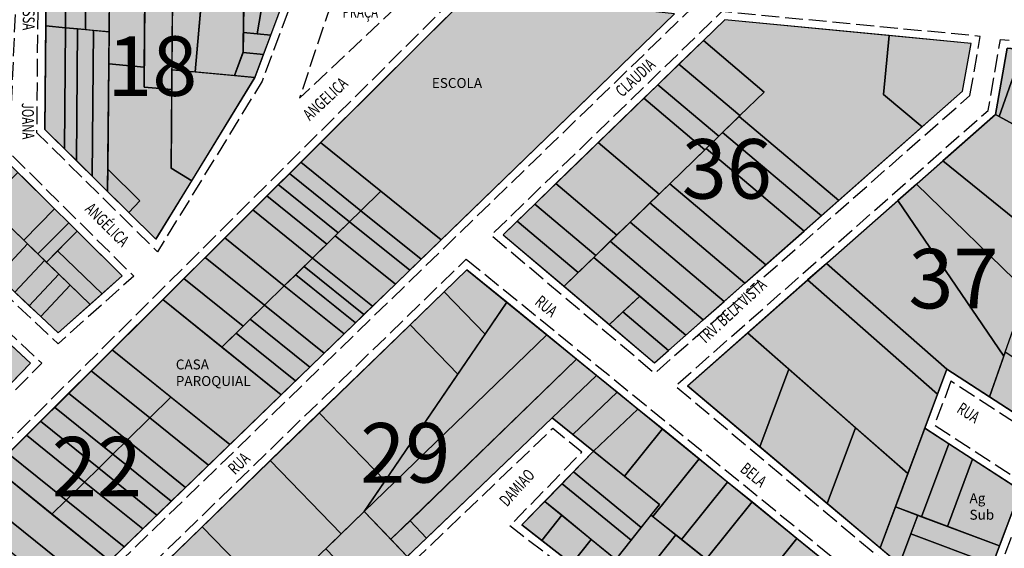
# Model space of a CAD drawing. Extents: x -9218750 to 1462, y -37594759 to 388.
# Drawn here: x -9214947 to -9214699, y -37592871 to -37592738 of the extents above; entities that cross this region are included whole.
import ezdxf
from ezdxf.enums import TextEntityAlignment as Align

# ---------------------------------------------------------------- set-up
doc = ezdxf.new("R2010")
doc.units = 0
doc.header["$LTSCALE"] = 0.05
doc.linetypes.add('02', pattern=[12, -3, 9])
for name, color, linetype in [('LOTE_FECHADO', 7, 'CONTINUOUS'), ('PRACA_PRQ_CFUTEB_QESP', 3, 'CONTINUOUS'), ('QUADRA', 3, 'CONTINUOUS'), ('TOPON_EDIF_PUB_MUNIC', 1, 'CONTINUOUS'), ('TOPON_IGREJA_CEMITERIO', 1, 'CONTINUOUS'), ('TOPONIMIA_VIAS', 2, 'CONTINUOUS'), ('TOPONÍMIA_DE_QUADRA', 250, 'CONTINUOUS'), ('USODOSOLO_agricola', 71, 'CONTINUOUS'), ('USODOSOLO_comercio', 10, 'CONTINUOUS'), ('USODOSOLO_institucional', 160, 'CONTINUOUS'), ('USODOSOLO_lazer', 94, 'CONTINUOUS'), ('USODOSOLO_residencial', 50, 'CONTINUOUS'), ('USODOSOLO_servico', 40, 'CONTINUOUS'), ('USODOSOLO_terreno', 221, 'CONTINUOUS'), ('VEGETACAO_AgSub', 92, 'CONTINUOUS'), ('VIA', 1, '02')]:
    doc.layers.add(name, color=color, linetype=linetype)
doc.styles.add('LDUP', font='ARIAL.TTF')
doc.styles.get("Standard").update_dxf_attribs({"font": 'romans.shx', "width": 0.5})

msp = doc.modelspace()

# ---------------------------------------------------------------- hatches: boundary and pattern name
at = {"layer": 'USODOSOLO_agricola', "ltscale": 20}
msp.add_hatch(color=256, dxfattribs=at).paths.add_polyline_path([(-9214695.21, -37592856.63), (-9214707.24, -37592848.82), (-9214713.58, -37592865.77), (-9214700.47, -37592870.68)])
at = {"layer": 'USODOSOLO_comercio', "ltscale": 20}
h = msp.add_hatch(color=256, dxfattribs=at)
h.paths.add_polyline_path([(-9214867.8, -37592792.53), (-9214852.66, -37592804.71), (-9214849.06, -37592801.23), (-9214864.23, -37592789.02), (-9214867.08, -37592791.82)])
h.paths.add_polyline_path([(-9214856.37, -37592781.31), (-9214861.37, -37592786.22), (-9214846.19, -37592798.44)])
h = msp.add_hatch(color=256, dxfattribs=at)
h.paths.add_polyline_path([(-9214822, -37592788.84), (-9214825.54, -37592792.28), (-9214810.18, -37592805.24), (-9214806.63, -37592801.81)])
h.paths.add_polyline_path([(-9214795.35, -37592811.72), (-9214798.76, -37592814.87), (-9214787.35, -37592824.51), (-9214783.85, -37592821.42)])
h = msp.add_hatch(color=256, dxfattribs=at)
h.paths.add_polyline_path([(-9214796.77, -37592831.96), (-9214801.96, -37592827.74), (-9214807.94, -37592842.64)])
h.paths.add_polyline_path([(-9214785.41, -37592841.21), (-9214794.95, -37592853.1), (-9214786.12, -37592860.21)])
h.paths.add_polyline_path([(-9214788.28, -37592862.94), (-9214790.72, -37592866.01), (-9214801.94, -37592880.12), (-9214795.65, -37592885.03)])
at = {"layer": 'USODOSOLO_institucional', "ltscale": 20}
h = msp.add_hatch(color=256, dxfattribs=at)
h.paths.add_polyline_path([(-9214833.37, -37592731.05), (-9214871.57, -37592769.07), (-9214841.15, -37592793.56), (-9214782.35, -37592736.62)])
h.paths.add_polyline_path([(-9214911.26, -37592808.57), (-9214924.02, -37592821.27), (-9214894.39, -37592845.13), (-9214881.44, -37592832.59)])
at = {"layer": 'USODOSOLO_lazer', "ltscale": 20}
msp.add_hatch(color=256, dxfattribs=at).paths.add_polyline_path([(-9214888.04, -37592752.69), (-9214908.95, -37592750.71), (-9214909.17, -37592775.5), (-9214903.98, -37592778.68)])
at = {"layer": 'USODOSOLO_residencial', "ltscale": 20}
h = msp.add_hatch(color=256, dxfattribs=at)
h.paths.add_polyline_path([(-9215018.21, -37592762.65), (-9215032.02, -37592748.05), (-9215050.12, -37592769.03), (-9215035.25, -37592782.4)])
h.paths.add_polyline_path([(-9215027.26, -37592742.53), (-9215032.02, -37592748.05), (-9215011.99, -37592769.23), (-9215005.3, -37592761.47)])
h.paths.add_polyline_path([(-9215020.59, -37592734.8), (-9215027.26, -37592742.53), (-9215005.3, -37592761.47), (-9214994, -37592748.37)])
h.paths.add_polyline_path([(-9214983.27, -37592717.05), (-9214991.58, -37592716.17), (-9214991.79, -37592721.18), (-9214983.48, -37592722.06)])
h.paths.add_polyline_path([(-9214978.52, -37592717.55), (-9214983.27, -37592717.05), (-9214983.61, -37592725.06), (-9214978.86, -37592725.56)])
h.paths.add_polyline_path([(-9214972.59, -37592718.18), (-9214978.52, -37592717.55), (-9214978.86, -37592725.56), (-9214976.31, -37592725.83), (-9214976.4, -37592727.83), (-9214973.01, -37592728.19)])
h.paths.add_polyline_path([(-9214966.65, -37592718.8), (-9214972.59, -37592718.18), (-9214972.93, -37592726.19), (-9214966.99, -37592726.81)])
h.paths.add_polyline_path([(-9214960.72, -37592719.43), (-9214966.65, -37592718.8), (-9214967.08, -37592728.82), (-9214961.14, -37592729.44)])
h.paths.add_polyline_path([(-9214954.78, -37592720.06), (-9214960.72, -37592719.43), (-9214961.14, -37592729.44), (-9214955.21, -37592730.07)])
h.paths.add_polyline_path([(-9214949.8, -37592720.58), (-9214954.78, -37592720.06), (-9214955.9, -37592746.26), (-9214950.91, -37592746.48)])
h.paths.add_polyline_path([(-9214991.58, -37592716.17), (-9215003.44, -37592714.92), (-9214999.46, -37592718.36), (-9214995.48, -37592721.8), (-9214991.83, -37592722.18)])
h.paths.add_polyline_path([(-9214950.91, -37592746.48), (-9214955.9, -37592746.26), (-9214957.1, -37592774.37), (-9214954.82, -37592776.63), (-9214951.3, -37592773.08), (-9214952.01, -37592772.37)])
h.paths.add_polyline_path([(-9214929.56, -37592809.84), (-9214934.57, -37592804.99), (-9214942, -37592812.91), (-9214937.63, -37592817.02)])
h.paths.add_polyline_path([(-9214937.76, -37592796.34), (-9214940.57, -37592799.18), (-9214929.56, -37592809.84), (-9214926.56, -37592807.17)])
h.paths.add_polyline_path([(-9214932.85, -37592791.39), (-9214937.76, -37592796.34), (-9214926.56, -37592807.17), (-9214921.49, -37592802.66)])
h.paths.add_polyline_path([(-9214934.57, -37592804.99), (-9214937.44, -37592802.21), (-9214944.92, -37592810.17), (-9214942, -37592812.91)])
h.paths.add_polyline_path([(-9214937.44, -37592802.21), (-9214941.03, -37592798.73), (-9214948.56, -37592806.74), (-9214944.92, -37592810.17)])
h.paths.add_polyline_path([(-9214941.03, -37592798.73), (-9214945.35, -37592794.56), (-9214952.93, -37592802.64), (-9214948.56, -37592806.74)])
h.paths.add_polyline_path([(-9214932.85, -37592791.39), (-9214934.97, -37592789.28), (-9214942.73, -37592797.09), (-9214940.57, -37592799.18)])
h.paths.add_polyline_path([(-9214934.97, -37592789.28), (-9214938.52, -37592785.76), (-9214946.32, -37592793.61), (-9214942.73, -37592797.09)])
h.paths.add_polyline_path([(-9214945.35, -37592794.56), (-9214949.66, -37592790.39), (-9214957.31, -37592798.53), (-9214952.93, -37592802.64)])
h.paths.add_polyline_path([(-9214953.97, -37592786.21), (-9214961.68, -37592794.42), (-9214957.31, -37592798.53), (-9214949.66, -37592790.39)])
h.paths.add_polyline_path([(-9214959.6, -37592780.77), (-9214967.51, -37592788.94), (-9214961.68, -37592794.42), (-9214953.97, -37592786.21)])
h.paths.add_polyline_path([(-9214947.75, -37592776.6), (-9214955.66, -37592784.57), (-9214946.32, -37592793.61), (-9214938.52, -37592785.76)])
h.paths.add_polyline_path([(-9214947.75, -37592776.6), (-9214951.3, -37592773.08), (-9214959.26, -37592781.09), (-9214955.66, -37592784.57)])
h.paths.add_polyline_path([(-9214960.71, -37592809.66), (-9214972.41, -37592798.74), (-9214983.97, -37592811.13), (-9214972.18, -37592821.94)])
h.paths.add_polyline_path([(-9214972.41, -37592798.74), (-9214974.6, -37592796.69), (-9214986.18, -37592809.1), (-9214983.97, -37592811.13)])
h.paths.add_polyline_path([(-9214974.6, -37592796.69), (-9214978.26, -37592793.28), (-9214989.87, -37592805.72), (-9214986.18, -37592809.1)])
h.paths.add_polyline_path([(-9214978.08, -37592816.53), (-9214982.5, -37592812.48), (-9214991.32, -37592821.93), (-9214986.86, -37592825.94)])
h.paths.add_polyline_path([(-9214972.18, -37592821.94), (-9214978.08, -37592816.53), (-9214986.86, -37592825.94), (-9214980.91, -37592831.29)])
h.paths.add_polyline_path([(-9214982.5, -37592812.48), (-9214985.45, -37592809.78), (-9214994.29, -37592819.25), (-9214991.32, -37592821.93)])
h.paths.add_polyline_path([(-9214989.87, -37592805.72), (-9214998.75, -37592815.24), (-9214994.29, -37592819.25), (-9214985.45, -37592809.78)])
h.paths.add_polyline_path([(-9214957.87, -37592835.05), (-9214961.86, -37592831.4), (-9214970.5, -37592840.66), (-9214966.48, -37592844.27)])
h.paths.add_polyline_path([(-9214961.86, -37592831.4), (-9214964.8, -37592828.7), (-9214973.47, -37592837.98), (-9214970.5, -37592840.66)])
h.paths.add_polyline_path([(-9214964.8, -37592828.7), (-9214967.75, -37592825.99), (-9214976.45, -37592835.31), (-9214973.47, -37592837.98)])
h.paths.add_polyline_path([(-9214944.63, -37592824.67), (-9214950.48, -37592819.21), (-9214961.86, -37592831.4), (-9214956.21, -37592836.58)])
h.paths.add_polyline_path([(-9214950.48, -37592819.21), (-9214956.33, -37592813.75), (-9214967.75, -37592825.99), (-9214961.86, -37592831.4)])
h.paths.add_polyline_path([(-9214956.33, -37592813.75), (-9214960.71, -37592809.66), (-9214972.18, -37592821.94), (-9214967.75, -37592825.99)])
h.paths.add_polyline_path([(-9214972.18, -37592821.94), (-9214980.91, -37592831.29), (-9214976.45, -37592835.31), (-9214967.75, -37592825.99)])
h = msp.add_hatch(color=256, dxfattribs=at)
h.paths.add_polyline_path([(-9214935.76, -37592740.13), (-9214940.74, -37592739.66), (-9214940.97, -37592765.79), (-9214936.03, -37592770.66)])
h.paths.add_polyline_path([(-9214935.59, -37592721.06), (-9214940.57, -37592720.59), (-9214940.74, -37592739.66), (-9214935.76, -37592740.13)])
h.paths.add_polyline_path([(-9214915.68, -37592722.95), (-9214924.64, -37592722.1), (-9214924.88, -37592749.2), (-9214915.92, -37592750.04)])
h.paths.add_polyline_path([(-9214924.64, -37592722.1), (-9214930.61, -37592721.53), (-9214930.78, -37592740.6), (-9214924.81, -37592741.17)])
h.paths.add_polyline_path([(-9214924.81, -37592741.17), (-9214928.76, -37592740.79), (-9214929.09, -37592777.5), (-9214925.16, -37592781.37)])
h.paths.add_polyline_path([(-9214928.76, -37592740.79), (-9214932.76, -37592740.41), (-9214933.05, -37592773.59), (-9214929.09, -37592777.5)])
h.paths.add_polyline_path([(-9214930.61, -37592721.53), (-9214935.59, -37592721.06), (-9214935.76, -37592740.13), (-9214930.78, -37592740.6)])
h.paths.add_polyline_path([(-9214925.11, -37592775.8), (-9214925.16, -37592781.37), (-9214919.8, -37592786.65), (-9214917.04, -37592783.75)])
h.paths.add_polyline_path([(-9214908.99, -37592755.72), (-9214915.96, -37592755.06), (-9214915.92, -37592750.04), (-9214924.88, -37592749.2), (-9214925.11, -37592775.8), (-9214917.04, -37592783.75), (-9214919.8, -37592786.65), (-9214912.99, -37592793.37), (-9214903.98, -37592778.68), (-9214909.17, -37592775.5)])
h.paths.add_polyline_path([(-9214890.81, -37592727.31), (-9214900.93, -37592726.35), (-9214903.14, -37592751.26), (-9214893.2, -37592752.2), (-9214890.98, -37592746.22)])
h.paths.add_polyline_path([(-9214900.75, -37592724.36), (-9214908.71, -37592723.61), (-9214908.95, -37592750.71), (-9214903.14, -37592751.26)])
h.paths.add_polyline_path([(-9214908.71, -37592723.61), (-9214915.68, -37592722.95), (-9214915.96, -37592755.06), (-9214908.99, -37592755.72)])
h.paths.add_polyline_path([(-9214880.12, -37592731.34), (-9214885.66, -37592730.81), (-9214887.51, -37592741.69), (-9214884.08, -37592742.01)])
h.paths.add_polyline_path([(-9214884.08, -37592742.01), (-9214890.93, -37592741.36), (-9214890.98, -37592746.38), (-9214885.88, -37592746.87)])
h.paths.add_polyline_path([(-9214884.82, -37592725.87), (-9214890.79, -37592725.31), (-9214890.93, -37592741.36), (-9214887.51, -37592741.69)])
h = msp.add_hatch(color=256, dxfattribs=at)
h.paths.add_polyline_path([(-9214707.64, -37592744.08), (-9214728.28, -37592742.11), (-9214729.7, -37592756.92), (-9214719.97, -37592765.13), (-9214709.76, -37592756.14)])
h.paths.add_polyline_path([(-9214770.22, -37592766.51), (-9214774.38, -37592770.54), (-9214749.72, -37592791.35), (-9214745.34, -37592787.49)])
h.paths.add_polyline_path([(-9214766.06, -37592762.47), (-9214770.22, -37592766.51), (-9214745.34, -37592787.49), (-9214740.97, -37592783.64)])
h.paths.add_polyline_path([(-9214775.08, -37592743.37), (-9214781.23, -37592749.32), (-9214765.86, -37592762.28), (-9214759.72, -37592756.33)])
h.paths.add_polyline_path([(-9214781.23, -37592749.32), (-9214786.54, -37592754.48), (-9214771.18, -37592767.44), (-9214765.86, -37592762.28)])
h.paths.add_polyline_path([(-9214786.54, -37592754.48), (-9214790.09, -37592757.91), (-9214774.73, -37592770.88), (-9214771.18, -37592767.44)])
h.paths.add_polyline_path([(-9214801.61, -37592769.08), (-9214812.25, -37592779.39), (-9214796.88, -37592792.35), (-9214786.25, -37592782.04)])
h.paths.add_polyline_path([(-9214812.25, -37592779.39), (-9214817.57, -37592784.55), (-9214802.2, -37592797.51), (-9214796.88, -37592792.35)])
h.paths.add_polyline_path([(-9214817.57, -37592784.55), (-9214822, -37592788.84), (-9214806.63, -37592801.81), (-9214802.2, -37592797.51)])
h.paths.add_polyline_path([(-9214791.08, -37592807.77), (-9214795.35, -37592811.72), (-9214783.85, -37592821.42), (-9214779.47, -37592817.57)])
h.paths.add_polyline_path([(-9214791.08, -37592807.77), (-9214802.69, -37592797.98), (-9214810.18, -37592805.24), (-9214798.76, -37592814.87)])
h.paths.add_polyline_path([(-9214798.52, -37592793.94), (-9214802.69, -37592797.98), (-9214779.47, -37592817.57), (-9214775.1, -37592813.71)])
h.paths.add_polyline_path([(-9214793.53, -37592789.1), (-9214798.52, -37592793.94), (-9214775.1, -37592813.71), (-9214769.85, -37592809.08)])
h.paths.add_polyline_path([(-9214788.53, -37592784.26), (-9214793.53, -37592789.1), (-9214769.85, -37592809.08), (-9214764.6, -37592804.46)])
h.paths.add_polyline_path([(-9214783.54, -37592779.42), (-9214788.53, -37592784.26), (-9214764.6, -37592804.46), (-9214759.35, -37592799.83)])
h = msp.add_hatch(color=256, dxfattribs=at)
h.paths.add_polyline_path([(-9214723.56, -37592852.47), (-9214736.74, -37592840.9), (-9214743.89, -37592859.99), (-9214730.57, -37592871.2)])
h.paths.add_polyline_path([(-9214736.74, -37592840.9), (-9214753.52, -37592826.17), (-9214760.84, -37592845.72), (-9214743.89, -37592859.99)])
h.paths.add_polyline_path([(-9214753.52, -37592826.17), (-9214763.93, -37592817.02), (-9214779.07, -37592830.36), (-9214760.84, -37592845.72)])
h.paths.add_polyline_path([(-9214748.8, -37592803.68), (-9214763.93, -37592817.02), (-9214723.56, -37592852.47), (-9214716.05, -37592832.43)])
h.paths.add_polyline_path([(-9214744.06, -37592799.51), (-9214748.8, -37592803.68), (-9214716.05, -37592832.43), (-9214713.7, -37592826.17)])
h.paths.add_polyline_path([(-9214726.09, -37592783.67), (-9214744.06, -37592799.51), (-9214713.7, -37592826.17), (-9214703.01, -37592833.11), (-9214699.39, -37592822.9)])
h.paths.add_polyline_path([(-9214704.33, -37592880.98), (-9214724.93, -37592873.26), (-9214725.7, -37592875.31), (-9214707.84, -37592890.34)])
h.paths.add_polyline_path([(-9214702.23, -37592875.36), (-9214722.83, -37592867.64), (-9214724.93, -37592873.26), (-9214704.33, -37592880.98)])
h.paths.add_polyline_path([(-9214700.47, -37592870.68), (-9214721.08, -37592862.96), (-9214722.83, -37592867.64), (-9214702.23, -37592875.36)])
h.paths.add_polyline_path([(-9214707.24, -37592848.82), (-9214713.25, -37592844.92), (-9214720.14, -37592863.31), (-9214713.58, -37592865.77)])
h.paths.add_polyline_path([(-9214713.25, -37592844.92), (-9214719.26, -37592841.02), (-9214726.69, -37592860.86), (-9214720.14, -37592863.31)])
h.paths.add_polyline_path([(-9214721.08, -37592862.96), (-9214726.69, -37592860.86), (-9214730.57, -37592871.2), (-9214725.7, -37592875.31)])
h.paths.add_polyline_path([(-9214685.67, -37592830.56), (-9214699.03, -37592821.89), (-9214703.01, -37592833.11), (-9214689.65, -37592841.78)])
h.paths.add_polyline_path([(-9214696.49, -37592814.75), (-9214699.03, -37592821.89), (-9214685.67, -37592830.56), (-9214683.13, -37592823.42)])
h.paths.add_polyline_path([(-9214695.41, -37592811.69), (-9214696.49, -37592814.75), (-9214683.13, -37592823.42), (-9214682.05, -37592820.36)])
h.paths.add_polyline_path([(-9214693.6, -37592806.58), (-9214695.41, -37592811.69), (-9214682.05, -37592820.36), (-9214680.24, -37592815.26)])
h.paths.add_polyline_path([(-9214693.59, -37592806.56), (-9214721.36, -37592779.5), (-9214726.09, -37592783.67), (-9214699.39, -37592822.9), (-9214699.03, -37592821.89), (-9214696.49, -37592814.75), (-9214695.41, -37592811.69)])
h.paths.add_polyline_path([(-9214691.42, -37592800.46), (-9214693.6, -37592806.58), (-9214680.24, -37592815.26), (-9214678.07, -37592809.14)])
h.paths.add_polyline_path([(-9214689.25, -37592794.34), (-9214691.42, -37592800.46), (-9214678.07, -37592809.14), (-9214675.89, -37592803.01)])
h.paths.add_polyline_path([(-9214714.73, -37592773.67), (-9214721.36, -37592779.5), (-9214693.59, -37592806.56), (-9214689.24, -37592794.31)])
h.paths.add_polyline_path([(-9214687.44, -37592789.24), (-9214689.25, -37592794.34), (-9214675.89, -37592803.01), (-9214674.08, -37592797.91)])
h.paths.add_polyline_path([(-9214685.63, -37592784.14), (-9214687.44, -37592789.24), (-9214674.08, -37592797.91), (-9214672.27, -37592792.81)])
h.paths.add_polyline_path([(-9214683.82, -37592779.04), (-9214685.63, -37592784.14), (-9214672.27, -37592792.81), (-9214670.46, -37592787.71)])
h.paths.add_polyline_path([(-9214681.63, -37592772.86), (-9214701.49, -37592761.99), (-9214714.73, -37592773.67), (-9214689.24, -37592794.31)])
h.paths.add_polyline_path([(-9214666.84, -37592777.51), (-9214675.97, -37592774.27), (-9214676.28, -37592775.15), (-9214667.93, -37592780.57)])
h.paths.add_polyline_path([(-9214665.03, -37592772.41), (-9214674.16, -37592769.17), (-9214675.97, -37592774.27), (-9214666.84, -37592777.51)])
h.paths.add_polyline_path([(-9214663.22, -37592767.3), (-9214672.34, -37592764.07), (-9214674.16, -37592769.17), (-9214665.03, -37592772.41)])
h.paths.add_polyline_path([(-9214656.7, -37592748.94), (-9214666.67, -37592748.06), (-9214672.34, -37592764.07), (-9214663.22, -37592767.3)])
h.paths.add_polyline_path([(-9214666.67, -37592748.06), (-9214672.64, -37592747.53), (-9214681.29, -37592771.9), (-9214676.28, -37592775.15)])
h.paths.add_polyline_path([(-9214672.64, -37592747.53), (-9214678.62, -37592747.01), (-9214686.79, -37592770.04), (-9214681.63, -37592772.86)])
h.paths.add_polyline_path([(-9214678.62, -37592747.01), (-9214683.6, -37592746.57), (-9214691.09, -37592767.68), (-9214686.79, -37592770.04)])
h.paths.add_polyline_path([(-9214683.6, -37592746.57), (-9214689.58, -37592746.04), (-9214696.25, -37592764.86), (-9214691.09, -37592767.68)])
h.paths.add_polyline_path([(-9214689.58, -37592746.04), (-9214694.56, -37592745.6), (-9214700.55, -37592762.5), (-9214696.25, -37592764.86)])
h.paths.add_polyline_path([(-9214694.56, -37592745.6), (-9214698.54, -37592745.25), (-9214701.49, -37592761.99), (-9214700.55, -37592762.5)])
h = msp.add_hatch(color=256, dxfattribs=at)
h.paths.add_polyline_path([(-9214871.57, -37592769.07), (-9214876.53, -37592774.01), (-9214861.37, -37592786.22), (-9214856.37, -37592781.31)])
h.paths.add_polyline_path([(-9214885.04, -37592782.47), (-9214888.58, -37592786), (-9214873.51, -37592798.14), (-9214869.94, -37592794.63)])
h.paths.add_polyline_path([(-9214888.58, -37592786), (-9214895.67, -37592793.05), (-9214880.65, -37592805.15), (-9214877.79, -37592802.34), (-9214875.65, -37592800.24), (-9214873.51, -37592798.14)])
h.paths.add_polyline_path([(-9214895.67, -37592793.05), (-9214900.63, -37592797.99), (-9214885.65, -37592810.06)])
h.paths.add_polyline_path([(-9214900.63, -37592797.99), (-9214905.94, -37592803.28), (-9214891, -37592815.31), (-9214889.22, -37592813.56), (-9214885.65, -37592810.06)])
h.paths.add_polyline_path([(-9214905.94, -37592803.28), (-9214911.26, -37592808.57), (-9214896.36, -37592820.57), (-9214892.79, -37592817.07), (-9214891, -37592815.31)])
h.paths.add_polyline_path([(-9214892.79, -37592817.07), (-9214896.36, -37592820.57), (-9214881.44, -37592832.59), (-9214877.84, -37592829.1)])
h.paths.add_polyline_path([(-9214892.79, -37592817.07), (-9214877.84, -37592829.1), (-9214874.25, -37592825.62), (-9214889.22, -37592813.56), (-9214891, -37592815.31)], flags=16)
h.paths.add_polyline_path([(-9214885.65, -37592810.06), (-9214900.63, -37592797.99), (-9214905.94, -37592803.28), (-9214891, -37592815.31), (-9214892.79, -37592817.07), (-9214877.84, -37592829.1), (-9214874.25, -37592825.62)])
h.paths.add_polyline_path([(-9214880.65, -37592805.15), (-9214885.65, -37592810.06), (-9214870.65, -37592822.13), (-9214865.61, -37592817.26)])
h.paths.add_polyline_path([(-9214862.73, -37592814.47), (-9214877.79, -37592802.34), (-9214880.65, -37592805.15), (-9214865.61, -37592817.26)])
h.paths.add_polyline_path([(-9214875.65, -37592800.24), (-9214877.79, -37592802.34), (-9214862.73, -37592814.47), (-9214860.58, -37592812.38)])
h.paths.add_polyline_path([(-9214873.51, -37592798.14), (-9214875.65, -37592800.24), (-9214860.58, -37592812.38), (-9214858.42, -37592810.29)])
h.paths.add_polyline_path([(-9214867.8, -37592792.53), (-9214869.94, -37592794.63), (-9214873.51, -37592798.14), (-9214858.42, -37592810.29), (-9214852.66, -37592804.71)])
h.paths.add_polyline_path([(-9214861.37, -37592786.22), (-9214864.23, -37592789.02), (-9214849.06, -37592801.23), (-9214846.19, -37592798.44)])
h.paths.add_polyline_path([(-9214856.37, -37592781.31), (-9214846.19, -37592798.44), (-9214841.15, -37592793.56)])
msp.add_hatch(color=256, dxfattribs=at).paths.add_polyline_path([(-9214774.38, -37592770.54), (-9214759.35, -37592799.83), (-9214749.72, -37592791.35)])
h = msp.add_hatch(color=256, dxfattribs=at)
h.paths.add_polyline_path([(-9214889.22, -37592813.56), (-9214892.79, -37592817.07), (-9214877.84, -37592829.1), (-9214874.25, -37592825.62)])
h.paths.add_polyline_path([(-9214900.63, -37592797.99), (-9214905.94, -37592803.28), (-9214891, -37592815.31), (-9214889.22, -37592813.56), (-9214885.65, -37592810.06)])
h = msp.add_hatch(color=256, dxfattribs=at)
h.paths.add_polyline_path([(-9214900.06, -37592884.3), (-9214903.22, -37592887.68), (-9214897.97, -37592892.6), (-9214895.04, -37592889.47)])
h.paths.add_polyline_path([(-9214909.91, -37592874.15), (-9214913.72, -37592877.85), (-9214903.22, -37592887.68), (-9214900.06, -37592884.3)])
h.paths.add_polyline_path([(-9214901.34, -37592865.83), (-9214909.91, -37592874.15), (-9214892.03, -37592892.56), (-9214883.46, -37592884.25)])
h.paths.add_polyline_path([(-9214892.03, -37592892.56), (-9214895.04, -37592889.47), (-9214897.97, -37592892.6), (-9214894.97, -37592895.41)])
h.paths.add_polyline_path([(-9214884.69, -37592885.44), (-9214889.53, -37592890.13), (-9214878.86, -37592901.29), (-9214873.99, -37592896.63)])
h.paths.add_polyline_path([(-9214849.66, -37592873.36), (-9214860.5, -37592862.01), (-9214870.18, -37592871.39), (-9214859.39, -37592882.67)])
h.paths.add_polyline_path([(-9214859.39, -37592882.67), (-9214870.18, -37592871.39), (-9214877.92, -37592878.88), (-9214867.18, -37592890.11)])
h.paths.add_polyline_path([(-9214844.79, -37592868.7), (-9214848.98, -37592864.32), (-9214853.82, -37592869), (-9214849.66, -37592873.36)])
h.paths.add_polyline_path([(-9214801.96, -37592827.74), (-9214807, -37592823.64), (-9214848.98, -37592864.32), (-9214844.79, -37592868.7), (-9214813.15, -37592838.44)])
h.paths.add_polyline_path([(-9214860.5, -37592862.01), (-9214814.55, -37592817.5), (-9214824.62, -37592809.3)])
h.paths.add_polyline_path([(-9214807, -37592823.64), (-9214814.55, -37592817.5), (-9214860.5, -37592862.01), (-9214853.82, -37592869)])
h.paths.add_polyline_path([(-9214836.93, -37592827.38), (-9214848.98, -37592814.97), (-9214871.83, -37592837.16), (-9214855.23, -37592854.26)])
h.paths.add_polyline_path([(-9214830.07, -37592817.3), (-9214840.41, -37592806.65), (-9214848.98, -37592814.97), (-9214836.93, -37592827.38)])
h.paths.add_polyline_path([(-9214834.69, -37592801.1), (-9214840.41, -37592806.65), (-9214830.07, -37592817.3), (-9214824.62, -37592809.3)])
h = msp.add_hatch(color=256, dxfattribs=at)
h.paths.add_polyline_path([(-9214975.62, -37592898.4), (-9214979.55, -37592902.26), (-9214965.26, -37592913.77), (-9214961.3, -37592909.93)])
h.paths.add_polyline_path([(-9214945.47, -37592894.6), (-9214974.34, -37592871.36), (-9214989.94, -37592886.87), (-9214961.3, -37592909.93)])
h.paths.add_polyline_path([(-9214963.71, -37592860.77), (-9214974.34, -37592871.36), (-9214945.47, -37592894.6), (-9214934.68, -37592884.15)])
h.paths.add_polyline_path([(-9214959.46, -37592856.54), (-9214963.71, -37592860.77), (-9214934.68, -37592884.15), (-9214930.36, -37592879.97)])
h.paths.add_polyline_path([(-9214953.79, -37592850.9), (-9214959.46, -37592856.54), (-9214930.36, -37592879.97), (-9214924.61, -37592874.4)])
h.paths.add_polyline_path([(-9214935.63, -37592859.14), (-9214939.2, -37592862.64), (-9214924.61, -37592874.4), (-9214921.01, -37592870.91)])
h.paths.add_polyline_path([(-9214930.99, -37592854.58), (-9214935.63, -37592859.14), (-9214921.01, -37592870.91), (-9214916.33, -37592866.38)])
h.paths.add_polyline_path([(-9214927.42, -37592851.07), (-9214930.99, -37592854.58), (-9214916.33, -37592866.38), (-9214912.74, -37592862.9)])
h.paths.add_polyline_path([(-9214923.85, -37592847.57), (-9214927.42, -37592851.07), (-9214912.74, -37592862.9), (-9214909.14, -37592859.41)])
h.paths.add_polyline_path([(-9214920.28, -37592844.06), (-9214923.85, -37592847.57), (-9214909.14, -37592859.41), (-9214905.54, -37592855.93)])
h.paths.add_polyline_path([(-9214914.57, -37592838.45), (-9214920.28, -37592844.06), (-9214905.54, -37592855.93), (-9214899.79, -37592850.36)])
h.paths.add_polyline_path([(-9214909.21, -37592833.19), (-9214914.57, -37592838.45), (-9214899.79, -37592850.36), (-9214894.39, -37592845.13)])
h.paths.add_polyline_path([(-9214924.02, -37592821.27), (-9214929.33, -37592826.56), (-9214914.57, -37592838.45), (-9214909.21, -37592833.19)])
h.paths.add_polyline_path([(-9214929.33, -37592826.56), (-9214935, -37592832.2), (-9214920.28, -37592844.06), (-9214914.57, -37592838.45)])
h.paths.add_polyline_path([(-9214920.28, -37592844.06), (-9214935, -37592832.2), (-9214938.55, -37592835.73), (-9214923.85, -37592847.57)])
h.paths.add_polyline_path([(-9214923.85, -37592847.57), (-9214938.55, -37592835.73), (-9214942.09, -37592839.26), (-9214927.42, -37592851.07)])
h.paths.add_polyline_path([(-9214927.42, -37592851.07), (-9214942.09, -37592839.26), (-9214945.64, -37592842.79), (-9214930.99, -37592854.58)])
h.paths.add_polyline_path([(-9214945.64, -37592842.79), (-9214950.24, -37592847.37), (-9214935.63, -37592859.14), (-9214930.99, -37592854.58)])
h.paths.add_polyline_path([(-9214950.24, -37592847.37), (-9214953.79, -37592850.9), (-9214939.2, -37592862.64), (-9214935.63, -37592859.14)])
h = msp.add_hatch(color=256, dxfattribs=at)
h.paths.add_polyline_path([(-9214776.16, -37592848.74), (-9214785.41, -37592841.21), (-9214786.12, -37592860.21), (-9214788.28, -37592862.94), (-9214787.84, -37592863.29)])
h.paths.add_polyline_path([(-9214801.96, -37592827.74), (-9214813.15, -37592838.44), (-9214807.94, -37592842.64)])
h.paths.add_polyline_path([(-9214782.04, -37592867.91), (-9214787.84, -37592863.29), (-9214788.28, -37592862.94), (-9214795.65, -37592885.03)])
h = msp.add_hatch(color=256, dxfattribs=at)
h.paths.add_polyline_path([(-9214791.58, -37592836.19), (-9214796.77, -37592831.96), (-9214807.94, -37592842.64), (-9214802.72, -37592846.84)])
h.paths.add_polyline_path([(-9214785.41, -37592841.21), (-9214791.58, -37592836.19), (-9214802.72, -37592846.84), (-9214794.95, -37592853.1)])
h.paths.add_polyline_path([(-9214810.69, -37592855.01), (-9214815.03, -37592859.46), (-9214797.14, -37592874.08), (-9214793.29, -37592869.23)])
h.paths.add_polyline_path([(-9214807.79, -37592852.04), (-9214810.69, -37592855.01), (-9214793.29, -37592869.23), (-9214790.72, -37592866.01)])
h.paths.add_polyline_path([(-9214802.72, -37592846.84), (-9214807.79, -37592852.04), (-9214790.72, -37592866.01), (-9214786.12, -37592860.21)])
h.paths.add_polyline_path([(-9214803.32, -37592869.03), (-9214808.24, -37592875.21), (-9214801.94, -37592880.12), (-9214797.14, -37592874.08)])
h.paths.add_polyline_path([(-9214810.74, -37592862.97), (-9214815.79, -37592869.32), (-9214808.24, -37592875.21), (-9214803.32, -37592869.03)])
h.paths.add_polyline_path([(-9214810.74, -37592862.97), (-9214815.03, -37592859.46), (-9214820.82, -37592865.39), (-9214815.79, -37592869.32)])
h.paths.add_polyline_path([(-9214762.8, -37592859.61), (-9214768.97, -37592854.59), (-9214780.59, -37592869.07), (-9214774.37, -37592874.03)])
h.paths.add_polyline_path([(-9214768.97, -37592854.59), (-9214776.16, -37592848.74), (-9214787.84, -37592863.29), (-9214780.59, -37592869.07)])
h.paths.add_polyline_path([(-9214740.19, -37592878.01), (-9214745.32, -37592873.83), (-9214756.75, -37592888.07), (-9214751.57, -37592892.2)])
h.paths.add_polyline_path([(-9214745.32, -37592873.83), (-9214751.49, -37592868.81), (-9214762.97, -37592883.12), (-9214756.75, -37592888.07)])
h.paths.add_polyline_path([(-9214751.49, -37592868.81), (-9214762.8, -37592859.61), (-9214774.37, -37592874.03), (-9214762.97, -37592883.12)])
h.paths.add_polyline_path([(-9214716.54, -37592897.25), (-9214726.82, -37592888.89), (-9214738.09, -37592902.94), (-9214727.73, -37592911.2)])
h.paths.add_polyline_path([(-9214719.44, -37592917.81), (-9214730.86, -37592908.71), (-9214744.04, -37592925.29), (-9214727.68, -37592938.06)])
h.paths.add_polyline_path([(-9214730.86, -37592908.71), (-9214752.08, -37592891.79), (-9214765.44, -37592908.6), (-9214744.04, -37592925.29)])
h.paths.add_polyline_path([(-9214752.08, -37592891.79), (-9214755.83, -37592888.81), (-9214769.21, -37592905.65), (-9214765.44, -37592908.6)])
h.paths.add_polyline_path([(-9214755.83, -37592888.81), (-9214763.32, -37592882.84), (-9214776.77, -37592899.76), (-9214769.21, -37592905.65)])
h.paths.add_polyline_path([(-9214774.55, -37592873.88), (-9214782.04, -37592867.91), (-9214795.65, -37592885.03), (-9214788.1, -37592890.92)])
at = {"layer": 'USODOSOLO_servico', "ltscale": 20}
h = msp.add_hatch(color=256, dxfattribs=at)
h.paths.add_polyline_path([(-9214759.35, -37592799.83), (-9214774.38, -37592770.54), (-9214783.54, -37592779.42)])
h.paths.add_polyline_path([(-9214729.7, -37592756.92), (-9214728.28, -37592742.11), (-9214769.7, -37592738.15), (-9214775.08, -37592743.37), (-9214759.72, -37592756.33), (-9214765.86, -37592762.28), (-9214766.06, -37592762.47), (-9214740.97, -37592783.64), (-9214719.97, -37592765.13)])
h = msp.add_hatch(color=256, dxfattribs=at)
h.paths.add_polyline_path([(-9214876.53, -37592774.01), (-9214879.36, -37592776.83), (-9214864.23, -37592789.02), (-9214861.37, -37592786.22)])
h.paths.add_polyline_path([(-9214879.36, -37592776.83), (-9214882.2, -37592779.65), (-9214867.08, -37592791.82), (-9214864.23, -37592789.02)])
h.paths.add_polyline_path([(-9214882.2, -37592779.65), (-9214885.04, -37592782.47), (-9214869.94, -37592794.63), (-9214867.08, -37592791.82)])
h.paths.add_polyline_path([(-9214895.67, -37592793.05), (-9214885.65, -37592810.06), (-9214880.65, -37592805.15)])
h.paths.add_polyline_path([(-9214874.25, -37592825.62), (-9214870.65, -37592822.13), (-9214885.65, -37592810.06)])
at = {"layer": 'USODOSOLO_terreno', "ltscale": 20}
h = msp.add_hatch(color=256, dxfattribs=at)
h.paths.add_polyline_path([(-9214885.88, -37592746.87), (-9214891.03, -37592746.38), (-9214893.2, -37592752.2), (-9214888.04, -37592752.69)])
h.paths.add_polyline_path([(-9214932.76, -37592740.41), (-9214935.76, -37592740.13), (-9214936.03, -37592770.66), (-9214933.05, -37592773.59)])
msp.add_hatch(color=256, dxfattribs=at).paths.add_polyline_path([(-9214790.09, -37592757.91), (-9214801.61, -37592769.08), (-9214786.25, -37592782.04), (-9214774.73, -37592770.88)])
h = msp.add_hatch(color=256, dxfattribs=at)
h.paths.add_polyline_path([(-9214866.3, -37592867.63), (-9214884.2, -37592849.18), (-9214901.34, -37592865.83), (-9214883.46, -37592884.25)])
h.paths.add_polyline_path([(-9214871.83, -37592837.16), (-9214884.2, -37592849.18), (-9214866.3, -37592867.63), (-9214860.5, -37592862.01), (-9214855.23, -37592854.26)])

# ---------------------------------------------------------------- linework, layer by layer
at = {"layer": 'LOTE_FECHADO', "ltscale": 20}
for points in [[(-9214935.59, -37592721.06), (-9214940.57, -37592720.59), (-9214940.74, -37592739.66), (-9214935.76, -37592740.13)], [(-9214930.61, -37592721.53), (-9214935.59, -37592721.06), (-9214935.76, -37592740.13), (-9214930.78, -37592740.6)], [(-9214924.64, -37592722.1), (-9214930.61, -37592721.53), (-9214930.78, -37592740.6), (-9214924.81, -37592741.17)], [(-9214915.68, -37592722.95), (-9214924.64, -37592722.1), (-9214924.88, -37592749.2), (-9214915.92, -37592750.04)], [(-9214908.71, -37592723.61), (-9214915.68, -37592722.95), (-9214915.96, -37592755.06), (-9214908.99, -37592755.72)], [(-9214900.75, -37592724.36), (-9214908.71, -37592723.61), (-9214908.95, -37592750.71), (-9214903.14, -37592751.26)], [(-9214890.81, -37592727.31), (-9214900.93, -37592726.35), (-9214903.14, -37592751.26), (-9214893.2, -37592752.2), (-9214890.98, -37592746.22)], [(-9214884.82, -37592725.87), (-9214890.79, -37592725.31), (-9214890.93, -37592741.36), (-9214887.51, -37592741.69)], [(-9214880.12, -37592731.34), (-9214885.66, -37592730.81), (-9214887.51, -37592741.69), (-9214884.08, -37592742.01)], [(-9214833.37, -37592731.05), (-9214871.57, -37592769.07), (-9214841.15, -37592793.56), (-9214782.35, -37592736.62)], [(-9214729.7, -37592756.92), (-9214728.28, -37592742.11), (-9214769.7, -37592738.15), (-9214775.08, -37592743.37), (-9214759.72, -37592756.33), (-9214765.86, -37592762.28), (-9214766.06, -37592762.47), (-9214740.97, -37592783.64), (-9214719.97, -37592765.13)], [(-9214935.76, -37592740.13), (-9214940.74, -37592739.66), (-9214940.97, -37592765.79), (-9214936.03, -37592770.66)], [(-9214932.76, -37592740.41), (-9214935.76, -37592740.13), (-9214936.03, -37592770.66), (-9214933.05, -37592773.59)], [(-9214928.76, -37592740.79), (-9214932.76, -37592740.41), (-9214933.05, -37592773.59), (-9214929.09, -37592777.5)], [(-9214924.81, -37592741.17), (-9214928.76, -37592740.79), (-9214929.09, -37592777.5), (-9214925.16, -37592781.37)], [(-9214884.08, -37592742.01), (-9214890.93, -37592741.36), (-9214890.98, -37592746.38), (-9214885.88, -37592746.87)], [(-9214775.08, -37592743.37), (-9214781.23, -37592749.32), (-9214765.86, -37592762.28), (-9214759.72, -37592756.33)], [(-9214707.64, -37592744.08), (-9214728.28, -37592742.11), (-9214729.7, -37592756.92), (-9214719.97, -37592765.13), (-9214709.76, -37592756.14)], [(-9214885.88, -37592746.87), (-9214891.03, -37592746.38), (-9214893.2, -37592752.2), (-9214888.04, -37592752.69)], [(-9214694.56, -37592745.6), (-9214698.54, -37592745.25), (-9214701.49, -37592761.99), (-9214700.55, -37592762.5)], [(-9214689.58, -37592746.04), (-9214694.56, -37592745.6), (-9214700.55, -37592762.5), (-9214696.25, -37592764.86)], [(-9214908.99, -37592755.72), (-9214915.96, -37592755.06), (-9214915.92, -37592750.04), (-9214924.88, -37592749.2), (-9214925.11, -37592775.8), (-9214917.04, -37592783.75), (-9214919.8, -37592786.65), (-9214912.99, -37592793.37), (-9214903.98, -37592778.68), (-9214909.17, -37592775.5)], [(-9214781.23, -37592749.32), (-9214786.54, -37592754.48), (-9214771.18, -37592767.44), (-9214765.86, -37592762.28)], [(-9214888.04, -37592752.69), (-9214908.95, -37592750.71), (-9214909.17, -37592775.5), (-9214903.98, -37592778.68)], [(-9214786.54, -37592754.48), (-9214790.09, -37592757.91), (-9214774.73, -37592770.88), (-9214771.18, -37592767.44)], [(-9214790.09, -37592757.91), (-9214801.61, -37592769.08), (-9214786.25, -37592782.04), (-9214774.73, -37592770.88)], [(-9214766.06, -37592762.47), (-9214770.22, -37592766.51), (-9214745.34, -37592787.49), (-9214740.97, -37592783.64)], [(-9214681.63, -37592772.86), (-9214701.49, -37592761.99), (-9214714.73, -37592773.67), (-9214689.24, -37592794.31)], [(-9214770.22, -37592766.51), (-9214774.38, -37592770.54), (-9214749.72, -37592791.35), (-9214745.34, -37592787.49)], [(-9214871.57, -37592769.07), (-9214876.53, -37592774.01), (-9214861.37, -37592786.22), (-9214856.37, -37592781.31)], [(-9214801.61, -37592769.08), (-9214812.25, -37592779.39), (-9214796.88, -37592792.35), (-9214786.25, -37592782.04)], [(-9214774.38, -37592770.54), (-9214783.54, -37592779.42), (-9214759.35, -37592799.83), (-9214749.72, -37592791.35)], [(-9214876.53, -37592774.01), (-9214879.36, -37592776.83), (-9214864.23, -37592789.02), (-9214861.37, -37592786.22)], [(-9214714.73, -37592773.67), (-9214721.36, -37592779.5), (-9214693.59, -37592806.56), (-9214689.24, -37592794.31)], [(-9214947.75, -37592776.6), (-9214955.66, -37592784.57), (-9214946.32, -37592793.61), (-9214938.52, -37592785.76)], [(-9214925.11, -37592775.8), (-9214925.16, -37592781.37), (-9214919.8, -37592786.65), (-9214917.04, -37592783.75)], [(-9214879.36, -37592776.83), (-9214882.2, -37592779.65), (-9214867.08, -37592791.82), (-9214864.23, -37592789.02)], [(-9214882.2, -37592779.65), (-9214885.04, -37592782.47), (-9214869.94, -37592794.63), (-9214867.08, -37592791.82)], [(-9214856.37, -37592781.31), (-9214861.37, -37592786.22), (-9214846.19, -37592798.44), (-9214841.15, -37592793.56)], [(-9214812.25, -37592779.39), (-9214817.57, -37592784.55), (-9214802.2, -37592797.51), (-9214796.88, -37592792.35)], [(-9214783.54, -37592779.42), (-9214788.53, -37592784.26), (-9214764.6, -37592804.46), (-9214759.35, -37592799.83)], [(-9214693.59, -37592806.56), (-9214721.36, -37592779.5), (-9214726.09, -37592783.67), (-9214699.39, -37592822.9), (-9214699.03, -37592821.89), (-9214696.49, -37592814.75), (-9214695.41, -37592811.69)], [(-9214885.04, -37592782.47), (-9214888.58, -37592786), (-9214873.51, -37592798.14), (-9214869.94, -37592794.63)], [(-9214726.09, -37592783.67), (-9214744.06, -37592799.51), (-9214713.7, -37592826.17), (-9214703.01, -37592833.11), (-9214699.39, -37592822.9)], [(-9214934.97, -37592789.28), (-9214938.52, -37592785.76), (-9214946.32, -37592793.61), (-9214942.73, -37592797.09)], [(-9214873.51, -37592798.14), (-9214888.58, -37592786), (-9214895.67, -37592793.05), (-9214880.65, -37592805.15)], [(-9214861.37, -37592786.22), (-9214864.23, -37592789.02), (-9214849.06, -37592801.23), (-9214846.19, -37592798.44)], [(-9214817.57, -37592784.55), (-9214822, -37592788.84), (-9214806.63, -37592801.81), (-9214802.2, -37592797.51)], [(-9214788.53, -37592784.26), (-9214793.53, -37592789.1), (-9214769.85, -37592809.08), (-9214764.6, -37592804.46)], [(-9214864.23, -37592789.02), (-9214867.8, -37592792.53), (-9214852.66, -37592804.71), (-9214849.06, -37592801.23)], [(-9214822, -37592788.84), (-9214825.54, -37592792.28), (-9214810.18, -37592805.24), (-9214806.63, -37592801.81)], [(-9214945.35, -37592794.56), (-9214949.66, -37592790.39), (-9214957.31, -37592798.53), (-9214952.93, -37592802.64)], [(-9214932.85, -37592791.39), (-9214934.97, -37592789.28), (-9214942.73, -37592797.09), (-9214940.57, -37592799.18)], [(-9214932.85, -37592791.39), (-9214937.76, -37592796.34), (-9214926.56, -37592807.17), (-9214921.49, -37592802.66)], [(-9214793.53, -37592789.1), (-9214798.52, -37592793.94), (-9214775.1, -37592813.71), (-9214769.85, -37592809.08)], [(-9214895.67, -37592793.05), (-9214900.63, -37592797.99), (-9214885.65, -37592810.06), (-9214880.65, -37592805.15)], [(-9214867.8, -37592792.53), (-9214873.51, -37592798.14), (-9214858.42, -37592810.29), (-9214852.66, -37592804.71)], [(-9214798.52, -37592793.94), (-9214802.69, -37592797.98), (-9214779.47, -37592817.57), (-9214775.1, -37592813.71)], [(-9214941.03, -37592798.73), (-9214945.35, -37592794.56), (-9214952.93, -37592802.64), (-9214948.56, -37592806.74)], [(-9214937.76, -37592796.34), (-9214940.57, -37592799.18), (-9214929.56, -37592809.84), (-9214926.56, -37592807.17)], [(-9214937.44, -37592802.21), (-9214941.03, -37592798.73), (-9214948.56, -37592806.74), (-9214944.92, -37592810.17)], [(-9214900.63, -37592797.99), (-9214905.94, -37592803.28), (-9214891, -37592815.31), (-9214885.65, -37592810.06)], [(-9214873.51, -37592798.14), (-9214875.65, -37592800.24), (-9214860.58, -37592812.38), (-9214858.42, -37592810.29)], [(-9214791.08, -37592807.77), (-9214802.69, -37592797.98), (-9214810.18, -37592805.24), (-9214798.76, -37592814.87)], [(-9214860.58, -37592812.38), (-9214875.65, -37592800.24), (-9214877.79, -37592802.34), (-9214862.78, -37592814.43), (-9214862.73, -37592814.47)], [(-9214834.69, -37592801.1), (-9214840.41, -37592806.65), (-9214830.07, -37592817.3), (-9214824.62, -37592809.3)], [(-9214744.06, -37592799.51), (-9214748.8, -37592803.68), (-9214716.05, -37592832.43), (-9214713.7, -37592826.17)], [(-9214934.57, -37592804.99), (-9214937.44, -37592802.21), (-9214944.92, -37592810.17), (-9214942, -37592812.91)], [(-9214905.94, -37592803.28), (-9214911.26, -37592808.57), (-9214896.36, -37592820.57), (-9214891, -37592815.31)], [(-9214877.79, -37592802.34), (-9214880.65, -37592805.15), (-9214865.61, -37592817.26), (-9214862.73, -37592814.47)], [(-9214748.8, -37592803.68), (-9214763.93, -37592817.02), (-9214723.56, -37592852.47), (-9214716.05, -37592832.43)], [(-9214929.56, -37592809.84), (-9214934.57, -37592804.99), (-9214942, -37592812.91), (-9214937.63, -37592817.02)], [(-9214880.65, -37592805.15), (-9214885.65, -37592810.06), (-9214870.65, -37592822.13), (-9214865.61, -37592817.26)], [(-9214911.26, -37592808.57), (-9214924.02, -37592821.27), (-9214894.39, -37592845.13), (-9214881.44, -37592832.59)], [(-9214830.07, -37592817.3), (-9214840.41, -37592806.65), (-9214848.98, -37592814.97), (-9214836.93, -37592827.38)], [(-9214791.08, -37592807.77), (-9214795.35, -37592811.72), (-9214783.85, -37592821.42), (-9214779.47, -37592817.57)], [(-9214885.65, -37592810.06), (-9214889.22, -37592813.56), (-9214874.25, -37592825.62), (-9214870.65, -37592822.13)], [(-9214860.5, -37592862.01), (-9214814.55, -37592817.5), (-9214824.62, -37592809.3)], [(-9214889.22, -37592813.56), (-9214892.79, -37592817.07), (-9214877.84, -37592829.1), (-9214874.25, -37592825.62)], [(-9214795.35, -37592811.72), (-9214798.76, -37592814.87), (-9214787.35, -37592824.51), (-9214783.85, -37592821.42)], [(-9214836.93, -37592827.38), (-9214848.98, -37592814.97), (-9214871.83, -37592837.16), (-9214855.23, -37592854.26)], [(-9214892.79, -37592817.07), (-9214896.36, -37592820.57), (-9214881.44, -37592832.59), (-9214877.84, -37592829.1)], [(-9214807, -37592823.64), (-9214814.55, -37592817.5), (-9214860.5, -37592862.01), (-9214853.82, -37592869)], [(-9214753.52, -37592826.17), (-9214763.93, -37592817.02), (-9214779.07, -37592830.36), (-9214760.84, -37592845.72)], [(-9214944.63, -37592824.67), (-9214950.48, -37592819.21), (-9214961.86, -37592831.4), (-9214956.21, -37592836.58)], [(-9214924.02, -37592821.27), (-9214929.33, -37592826.56), (-9214914.57, -37592838.45), (-9214909.21, -37592833.19)], [(-9214801.96, -37592827.74), (-9214807, -37592823.64), (-9214848.98, -37592864.32), (-9214844.79, -37592868.7), (-9214813.15, -37592838.44)], [(-9214685.67, -37592830.56), (-9214699.03, -37592821.89), (-9214703.01, -37592833.11), (-9214689.65, -37592841.78)], [(-9214736.74, -37592840.9), (-9214753.52, -37592826.17), (-9214760.84, -37592845.72), (-9214743.89, -37592859.99)], [(-9214929.33, -37592826.56), (-9214935, -37592832.2), (-9214920.28, -37592844.06), (-9214914.57, -37592838.45)], [(-9214796.77, -37592831.96), (-9214801.96, -37592827.74), (-9214813.15, -37592838.44), (-9214807.94, -37592842.64)], [(-9214920.28, -37592844.06), (-9214935, -37592832.2), (-9214938.55, -37592835.73), (-9214923.85, -37592847.57)], [(-9214909.21, -37592833.19), (-9214914.57, -37592838.45), (-9214899.79, -37592850.36), (-9214894.39, -37592845.13)], [(-9214791.58, -37592836.19), (-9214796.77, -37592831.96), (-9214807.94, -37592842.64), (-9214802.72, -37592846.84)], [(-9214923.85, -37592847.57), (-9214938.55, -37592835.73), (-9214942.09, -37592839.26), (-9214927.42, -37592851.07)], [(-9214785.41, -37592841.21), (-9214791.58, -37592836.19), (-9214802.72, -37592846.84), (-9214794.95, -37592853.1)], [(-9214914.57, -37592838.45), (-9214920.28, -37592844.06), (-9214905.54, -37592855.93), (-9214899.79, -37592850.36)], [(-9214871.83, -37592837.16), (-9214884.2, -37592849.18), (-9214866.3, -37592867.63), (-9214860.5, -37592862.01), (-9214855.23, -37592854.26)], [(-9214927.42, -37592851.07), (-9214942.09, -37592839.26), (-9214945.64, -37592842.79), (-9214930.99, -37592854.58)], [(-9214723.56, -37592852.47), (-9214736.74, -37592840.9), (-9214743.89, -37592859.99), (-9214730.57, -37592871.2)], [(-9214713.25, -37592844.92), (-9214719.26, -37592841.02), (-9214726.69, -37592860.86), (-9214720.14, -37592863.31)], [(-9214945.64, -37592842.79), (-9214950.24, -37592847.37), (-9214935.63, -37592859.14), (-9214930.99, -37592854.58)], [(-9214776.16, -37592848.74), (-9214785.41, -37592841.21), (-9214794.95, -37592853.1), (-9214786.12, -37592860.21), (-9214788.28, -37592862.94), (-9214787.84, -37592863.29)], [(-9214920.28, -37592844.06), (-9214923.85, -37592847.57), (-9214909.14, -37592859.41), (-9214905.54, -37592855.93)], [(-9214707.24, -37592848.82), (-9214713.25, -37592844.92), (-9214720.14, -37592863.31), (-9214713.58, -37592865.77)], [(-9214950.24, -37592847.37), (-9214953.79, -37592850.9), (-9214939.2, -37592862.64), (-9214935.63, -37592859.14)], [(-9214923.85, -37592847.57), (-9214927.42, -37592851.07), (-9214912.74, -37592862.9), (-9214909.14, -37592859.41)], [(-9214802.72, -37592846.84), (-9214807.79, -37592852.04), (-9214790.72, -37592866.01), (-9214786.12, -37592860.21)], [(-9214953.79, -37592850.9), (-9214959.46, -37592856.54), (-9214930.36, -37592879.97), (-9214924.61, -37592874.4)], [(-9214927.42, -37592851.07), (-9214930.99, -37592854.58), (-9214916.33, -37592866.38), (-9214912.74, -37592862.9)], [(-9214866.3, -37592867.63), (-9214884.2, -37592849.18), (-9214901.34, -37592865.83), (-9214883.46, -37592884.25)], [(-9214768.97, -37592854.59), (-9214776.16, -37592848.74), (-9214787.84, -37592863.29), (-9214780.59, -37592869.07)], [(-9214695.21, -37592856.63), (-9214707.24, -37592848.82), (-9214713.58, -37592865.77), (-9214700.47, -37592870.68)], [(-9214807.79, -37592852.04), (-9214810.69, -37592855.01), (-9214793.29, -37592869.23), (-9214790.72, -37592866.01)], [(-9214930.99, -37592854.58), (-9214935.63, -37592859.14), (-9214921.01, -37592870.91), (-9214916.33, -37592866.38)], [(-9214810.69, -37592855.01), (-9214815.03, -37592859.46), (-9214797.14, -37592874.08), (-9214793.29, -37592869.23)], [(-9214762.8, -37592859.61), (-9214768.97, -37592854.59), (-9214780.59, -37592869.07), (-9214774.37, -37592874.03)], [(-9214959.46, -37592856.54), (-9214963.71, -37592860.77), (-9214934.68, -37592884.15), (-9214930.36, -37592879.97)], [(-9214935.63, -37592859.14), (-9214939.2, -37592862.64), (-9214924.61, -37592874.4), (-9214921.01, -37592870.91)], [(-9214810.74, -37592862.97), (-9214815.03, -37592859.46), (-9214820.82, -37592865.39), (-9214815.79, -37592869.32)], [(-9214751.49, -37592868.81), (-9214762.8, -37592859.61), (-9214774.37, -37592874.03), (-9214762.97, -37592883.12)], [(-9214721.08, -37592862.96), (-9214726.69, -37592860.86), (-9214730.57, -37592871.2), (-9214725.7, -37592875.31)], [(-9214849.66, -37592873.36), (-9214860.5, -37592862.01), (-9214870.18, -37592871.39), (-9214859.39, -37592882.67)], [(-9214810.74, -37592862.97), (-9214815.79, -37592869.32), (-9214808.24, -37592875.21), (-9214803.32, -37592869.03)], [(-9214782.04, -37592867.91), (-9214788.28, -37592862.94), (-9214801.94, -37592880.12), (-9214795.65, -37592885.03)], [(-9214700.47, -37592870.68), (-9214721.08, -37592862.96), (-9214722.83, -37592867.64), (-9214702.23, -37592875.36)], [(-9214901.34, -37592865.83), (-9214909.91, -37592874.15), (-9214892.03, -37592892.56), (-9214883.46, -37592884.25)], [(-9214844.79, -37592868.7), (-9214848.98, -37592864.32), (-9214853.82, -37592869), (-9214849.66, -37592873.36)], [(-9214774.55, -37592873.88), (-9214782.04, -37592867.91), (-9214795.65, -37592885.03), (-9214788.1, -37592890.92)], [(-9214702.23, -37592875.36), (-9214722.83, -37592867.64), (-9214724.93, -37592873.26), (-9214704.33, -37592880.98)], [(-9214803.32, -37592869.03), (-9214808.24, -37592875.21), (-9214801.94, -37592880.12), (-9214797.14, -37592874.08)], [(-9214745.32, -37592873.83), (-9214751.49, -37592868.81), (-9214762.97, -37592883.12), (-9214756.75, -37592888.07)]]:
    msp.add_lwpolyline(points, close=True, dxfattribs=at)
at = {"layer": 'QUADRA'}
for points in [[(-9214949.8, -37592720.58), (-9214952.01, -37592772.37), (-9214921.49, -37592802.66), (-9214937.63, -37592817.02), (-9214972.61, -37592784.15), (-9214978.26, -37592793.28), (-9214944.63, -37592824.67), (-9214964.99, -37592845.61), (-9215050.12, -37592769.03), (-9215003.44, -37592714.92)], [(-9214833.37, -37592731.05), (-9215026.08, -37592922.85), (-9214997.99, -37592945.47), (-9214782.35, -37592736.62)], [(-9214834.69, -37592801.1), (-9214712.43, -37592900.6), (-9214727.68, -37592938.06), (-9214820.82, -37592865.39), (-9214802.72, -37592846.84), (-9214813.15, -37592838.44), (-9214883.72, -37592905.94), (-9214913.72, -37592877.85)]]:
    msp.add_lwpolyline(points, close=True, dxfattribs=at)
at = {"layer": 'QUADRA', "ltscale": 20}
for points in [[(-9214900.75, -37592724.36), (-9214900.93, -37592726.35), (-9214890.81, -37592727.31), (-9214890.79, -37592725.31), (-9214878.31, -37592726.49), (-9214888.04, -37592752.69), (-9214912.99, -37592793.37), (-9214940.97, -37592765.79), (-9214940.57, -37592720.59)], [(-9214709.76, -37592756.14), (-9214707.64, -37592744.08), (-9214769.7, -37592738.15), (-9214825.54, -37592792.28), (-9214787.35, -37592824.51)], [(-9214713.7, -37592826.17), (-9214719.26, -37592841.02), (-9214695.21, -37592856.63), (-9214707.84, -37592890.34), (-9214779.07, -37592830.36), (-9214701.49, -37592761.99), (-9214698.54, -37592745.25), (-9214656.7, -37592748.94), (-9214689.65, -37592841.78)]]:
    msp.add_lwpolyline(points, close=True, dxfattribs=at)
at = {"layer": 'QUADRA'}
msp.add_lwpolyline([(-9214656.7, -37592748.94), (-9214698.54, -37592745.25), (-9214699.76, -37592752.17)], dxfattribs=at)
at = {"layer": 'VIA', "ltscale": 10, "flags": 128}
for points in [[(-9214947.72, -37592718.79), (-9214949.97, -37592771.57), (-9214918.57, -37592802.74), (-9214937.67, -37592819.73), (-9214972.2, -37592787.28), (-9214975.7, -37592792.94), (-9214941.78, -37592824.6), (-9214964.9, -37592848.39), (-9215052.92, -37592769.2), (-9215004.28, -37592712.82)], [(-9214875.53, -37592724.74), (-9214886.24, -37592753.57), (-9214912.6, -37592796.56), (-9214942.97, -37592766.62), (-9214942.55, -37592718.39), (-9214875.53, -37592724.74)], [(-9214834.1, -37592728.96), (-9215029.08, -37592923.01), (-9214997.87, -37592948.14), (-9214777.9, -37592735.09)], [(-9214867.05, -37592728.63), (-9214876.86, -37592757.91), (-9214847.27, -37592730.12)], [(-9214707.91, -37592757.17), (-9214705.3, -37592742.3), (-9214770.43, -37592736.07), (-9214828.52, -37592792.38), (-9214787.32, -37592827.15)], [(-9214712.7, -37592829.2), (-9214716.83, -37592840.22), (-9214692.78, -37592855.83), (-9214706.96, -37592893.7), (-9214782.14, -37592830.4), (-9214703.34, -37592760.96), (-9214700.19, -37592743.1), (-9214653.96, -37592747.17), (-9214688.61, -37592844.84)], [(-9214834.81, -37592798.43), (-9214710.02, -37592899.98), (-9214726.82, -37592941.26), (-9214823.82, -37592865.6), (-9214805.69, -37592847.02), (-9214813.04, -37592841.1), (-9214883.71, -37592908.69), (-9214916.62, -37592877.88)]]:
    msp.add_lwpolyline(points, close=True, dxfattribs=at)

# ---------------------------------------------------------------- texts
at = {"layer": 'PRACA_PRQ_CFUTEB_QESP', "style": 'LDUP', "width": 0.7}
msp.add_text('PRAÇA', height=3, dxfattribs=at).set_placement((-9214865.98, -37592736.09), align=Align.MIDDLE_LEFT)
at = {"layer": 'TOPON_EDIF_PUB_MUNIC', "insert": (-9214843.49, -37592752.8), "char_height": 2.5, "width": 27.6189, "attachment_point": 1, "style": 'LDUP'}
msp.add_mtext('ESCOLA', dxfattribs=at)
at = {"layer": 'TOPON_IGREJA_CEMITERIO', "insert": (-9214907.99, -37592823.71), "char_height": 2.5, "width": 27.6189, "attachment_point": 1, "style": 'LDUP'}
msp.add_mtext('CASA PAROQUIAL', dxfattribs=at)
at = {"layer": 'TOPONIMIA_VIAS', "style": 'LDUP', "width": 0.7}
for s, rotation, p in [('TRAVESSA', 270.2072, (-9214945.09, -37592726.98)), ('JOANA', 271.1172, (-9214945.3, -37592759.03)), ('ANGÉLICA', 315.0836, (-9214930.04, -37592785)), ('TRV. BELA VISTA', 42.8601, (-9214775.88, -37592818.99)), ('RUA ', 320.8275, (-9214816.83, -37592808.49)), ('RUA', 327.6098, (-9214710.66, -37592835.61)), (' BELA', 320.8275, (-9214765.58, -37592850.2))]:
    msp.add_text(s, height=3, rotation=rotation, dxfattribs=at).set_placement(p, align=Align.MIDDLE_LEFT)
for s, rotation, p in [('CLAUDIA', 42.9071, (-9214795.51, -37592757.78)), ('ANGELICA', 42.9071, (-9214874.23, -37592763.71)), ('RUA', 44.393, (-9214893.06, -37592852.93)), ('DAMIAO', 47.801, (-9214824.54, -37592860.97))]:
    msp.add_text(s, height=3, rotation=rotation, dxfattribs=at).set_placement(p)
at = {"layer": 'TOPONÍMIA_DE_QUADRA'}
for s, p in [('18', (-9214913.93, -37592749.79)), ('36', (-9214769.16, -37592775.69)), ('37', (-9214712.06, -37592803.33)), ('29', (-9214850.17, -37592847.22)), ('22', (-9214927.87, -37592850.71))]:
    msp.add_text(s, height=15, dxfattribs=at).set_placement(p, align=Align.MIDDLE_CENTER)
at = {"layer": 'VEGETACAO_AgSub', "insert": (-9214708.02, -37592857.41), "char_height": 2.5, "width": 5.26, "attachment_point": 1, "style": 'LDUP'}
msp.add_mtext('Ag Sub', dxfattribs=at)

doc.saveas('drawing.dxf')
